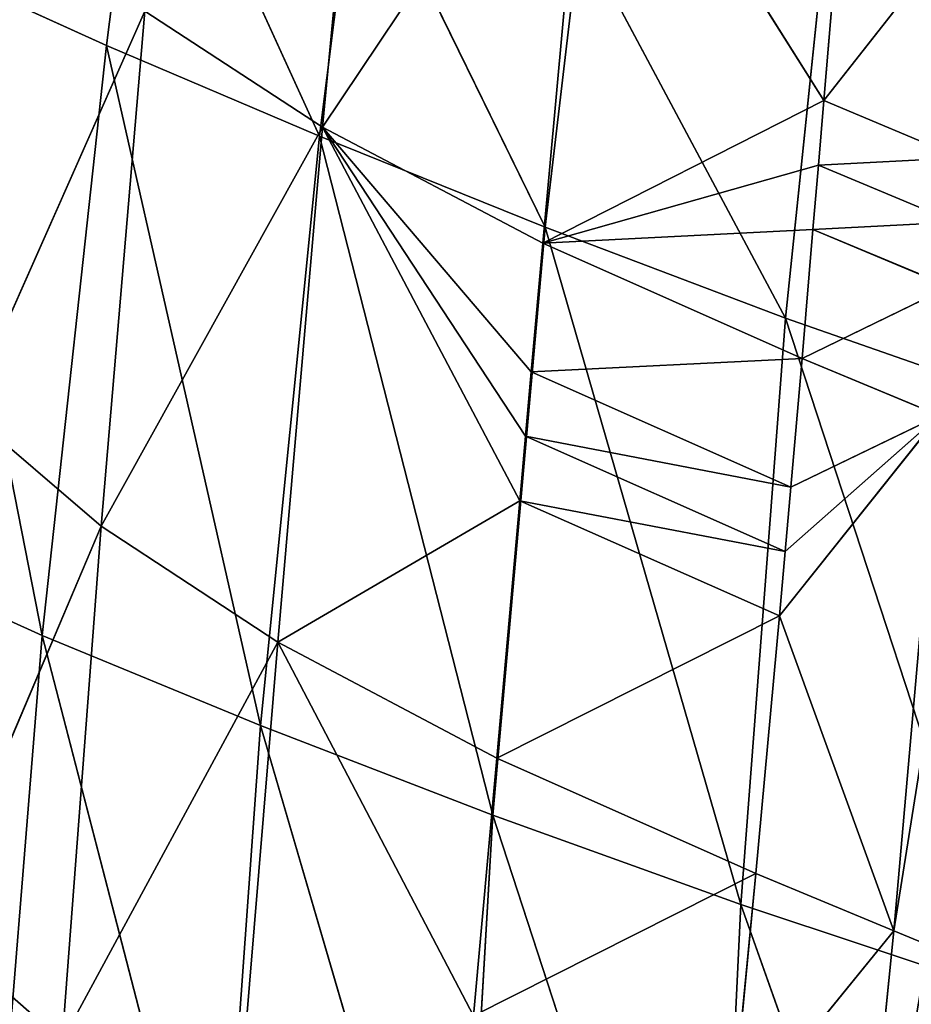
# Model space of a CAD drawing. Extents: x -383 to 383, y -264 to 488.
# Drawn here: x -310 to -264, y -110 to -60 of the extents above; entities that cross this region are included whole.
import ezdxf

# ---------------------------------------------------------------- set-up
doc = ezdxf.new("R2010")
doc.units = 0
doc.layers.get('0').update_dxf_attribs({"color": 13, "linetype": 'CONTINUOUS'})

# ---------------------------------------------------------------- blocks, each defined once
blk = doc.blocks.new('GROUP_4')
for p, q in [((643.251, 627.332, 64.732), (655.514, 592.853, 78.339)), ((655.514, 592.853, 78.339), (656.939, 622.888, 84.735)), ((656.939, 622.888, 84.735), (668.235, 588.268, 99.075)), ((650.3, 620.649, 212.948), (647.659, 594.203, 210.059)), ((668.235, 588.268, 99.075), (670.002, 618.405, 105.167)), ((670.002, 618.405, 105.167), (680.165, 583.658, 120.313)), ((680.165, 583.658, 120.313), (682.342, 613.883, 126.083)), ((682.342, 613.883, 126.083), (691.373, 579.044, 142.001)), ((691.373, 579.044, 142.001), (693.844, 609.32, 147.535)), ((679.281, 579.384, 298.535), (681.473, 605.818, 301.428)), ((647.659, 594.203, 210.059), (656.017, 604.482, 228.96)), ((654.738, 591.261, 227.514), (656.017, 604.482, 228.96)), ((690.351, 599.843, 337.75), (679.281, 579.384, 298.535)), ((688.355, 573.426, 334.896), (690.351, 599.843, 337.75)), ((690.351, 599.843, 337.75), (697.067, 593.955, 374.381)), ((669.229, 598.56, 264.156), (654.738, 591.261, 227.514)), ((668.033, 585.34, 262.712), (669.229, 598.56, 264.156)), ((669.229, 598.56, 264.156), (679.281, 579.384, 298.535)), ((641.873, 597.379, 58.214), (653.22, 562.745, 72.481)), ((655.514, 592.853, 78.339), (641.873, 597.379, 58.214)), ((645.877, 594.937, 205.7), (647.659, 594.203, 210.059)), ((647.659, 594.203, 210.059), (643.56, 568.484, 202.665)), ((647.659, 594.203, 210.059), (645.329, 567.751, 207.038)), ((647.659, 594.203, 210.059), (654.738, 591.261, 227.514)), ((653.523, 578.038, 226.041), (647.659, 594.203, 210.059)), ((697.067, 593.955, 374.381), (688.355, 573.426, 334.896)), ((653.22, 562.745, 72.481), (655.514, 592.853, 78.339)), ((668.235, 588.268, 99.075), (655.514, 592.853, 78.339)), ((655.514, 592.853, 78.339), (665.557, 558.086, 93.501)), ((654.738, 591.261, 227.514), (653.523, 578.038, 226.041)), ((654.738, 591.261, 227.514), (668.033, 585.34, 262.712)), ((665.557, 558.086, 93.501), (668.235, 588.268, 99.075)), ((668.235, 588.268, 99.075), (677.136, 553.416, 114.994)), ((680.165, 583.658, 120.313), (668.235, 588.268, 99.075)), ((668.033, 585.34, 262.712), (653.523, 578.038, 226.041)), ((668.033, 585.34, 262.712), (666.855, 572.121, 261.262)), ((679.281, 579.384, 298.535), (668.033, 585.34, 262.712)), ((677.136, 553.416, 114.994), (680.165, 583.658, 120.313)), ((680.165, 583.658, 120.313), (688.068, 548.762, 136.872)), ((691.373, 579.044, 142.001), (680.165, 583.658, 120.313)), ((679.281, 579.384, 298.535), (666.855, 572.121, 261.262)), ((676.986, 552.951, 295.69), (679.281, 579.384, 298.535)), ((679.281, 579.384, 298.535), (688.355, 573.426, 334.896)), ((688.068, 548.762, 136.872), (691.373, 579.044, 142.001)), ((701.544, 574.445, 164.232), (691.373, 579.044, 142.001)), ((691.373, 579.044, 142.001), (698.246, 544.14, 159.146)), ((645.329, 567.751, 207.038), (653.523, 578.038, 226.041)), ((653.228, 574.733, 225.669), (653.523, 578.038, 226.041)), ((653.523, 578.038, 226.041), (666.855, 572.121, 261.262)), ((645.329, 567.751, 207.038), (653.228, 574.733, 225.669)), ((652.938, 571.427, 225.295), (653.228, 574.733, 225.669)), ((666.855, 572.121, 261.262), (653.228, 574.733, 225.669)), ((653.228, 574.733, 225.669), (666.562, 568.817, 260.899)), ((688.355, 573.426, 334.896), (676.986, 552.951, 295.69)), ((686.105, 546.995, 332.127), (688.355, 573.426, 334.896)), ((688.355, 573.426, 334.896), (695.233, 567.551, 371.622)), ((666.855, 572.121, 261.262), (666.562, 568.817, 260.899)), ((666.855, 572.121, 261.262), (676.986, 552.951, 295.69)), ((652.938, 571.427, 225.295), (645.329, 567.751, 207.038)), ((652.367, 564.815, 224.543), (652.938, 571.427, 225.295)), ((652.938, 571.427, 225.295), (666.269, 565.512, 260.536)), ((666.562, 568.817, 260.899), (652.938, 571.427, 225.295)), ((666.562, 568.817, 260.899), (666.269, 565.512, 260.536)), ((666.562, 568.817, 260.899), (676.986, 552.951, 295.69)), ((645.329, 567.751, 207.038), (652.367, 564.815, 224.543)), ((695.233, 567.551, 371.622), (686.105, 546.995, 332.127)), ((653.22, 562.745, 72.481), (640.041, 567.356, 52.014)), ((666.269, 565.512, 260.536), (652.367, 564.815, 224.543)), ((665.68, 558.903, 259.81), (666.269, 565.512, 260.536)), ((666.269, 565.512, 260.536), (676.986, 552.951, 295.69)), ((652.367, 564.815, 224.543), (644.787, 561.137, 206.265)), ((651.806, 558.202, 223.787), (652.367, 564.815, 224.543)), ((665.68, 558.903, 259.81), (652.367, 564.815, 224.543)), ((650.076, 532.593, 67.156), (653.22, 562.745, 72.481)), ((653.22, 562.745, 72.481), (663.782, 542.981, 90.968)), ((653.22, 562.745, 72.481), (665.557, 558.086, 93.501)), ((644.787, 561.137, 206.265), (651.806, 558.202, 223.787)), ((665.68, 558.903, 259.81), (651.25, 551.589, 223.027)), ((651.528, 554.896, 223.407), (665.68, 558.903, 259.81)), ((665.68, 558.903, 259.81), (651.806, 558.202, 223.787)), ((663.265, 532.464, 256.921), (665.68, 558.903, 259.81)), ((676.986, 552.951, 295.69), (665.68, 558.903, 259.81)), ((651.806, 558.202, 223.787), (644.519, 557.83, 205.877)), ((651.528, 554.896, 223.407), (651.806, 558.202, 223.787)), ((663.782, 542.981, 90.968), (665.557, 558.086, 93.501)), ((677.136, 553.416, 114.994), (665.557, 558.086, 93.501)), ((665.557, 558.086, 93.501), (675.243, 538.296, 112.534)), ((644.519, 557.83, 205.877), (651.528, 554.896, 223.407)), ((651.528, 554.896, 223.407), (644.251, 554.522, 205.488)), ((651.25, 551.589, 223.027), (651.528, 554.896, 223.407)), ((644.251, 554.522, 205.488), (651.25, 551.589, 223.027)), ((675.243, 538.296, 112.534), (677.136, 553.416, 114.994)), ((677.136, 553.416, 114.994), (686.157, 533.629, 134.433)), ((688.068, 548.762, 136.872), (677.136, 553.416, 114.994)), ((676.986, 552.951, 295.69), (663.265, 532.464, 256.921)), ((674.472, 526.515, 292.91), (676.986, 552.951, 295.69)), ((676.986, 552.951, 295.69), (686.105, 546.995, 332.127)), ((651.25, 551.589, 223.027), (643.171, 541.293, 203.938)), ((650.127, 538.363, 221.511), (651.25, 551.589, 223.027)), ((651.25, 551.589, 223.027), (663.265, 532.464, 256.921)), ((688.068, 548.762, 136.872), (686.157, 533.629, 134.433)), ((698.246, 544.14, 159.146), (688.068, 548.762, 136.872))]:
    blk.add_line(p, q)
at = {"color": 253}
mesh = blk.add_polyface(dxfattribs=at)
corners = [(643.251, 627.332, 64.732), (655.514, 592.853, 78.339), (641.873, 597.379, 58.214)]
mesh.append_faces([[corners[k] for k in face] for face in [(0, 1, 2)]], dxfattribs={"color": 253})
mesh = blk.add_polyface(dxfattribs=at)
corners = [(643.251, 627.332, 64.732), (656.939, 622.888, 84.735), (655.514, 592.853, 78.339)]
mesh.append_faces([[corners[k] for k in face] for face in [(0, 1, 2)]], dxfattribs={"color": 253})
mesh = blk.add_polyface(dxfattribs=at)
corners = [(695.488, 623.251, 358.985), (690.351, 599.843, 337.75), (697.067, 593.955, 374.381)]
mesh.append_faces([[corners[k] for k in face] for face in [(0, 1, 2)]], dxfattribs={"color": 253})
mesh = blk.add_polyface(dxfattribs=at)
corners = [(656.939, 622.888, 84.735), (668.235, 588.268, 99.075), (655.514, 592.853, 78.339)]
mesh.append_faces([[corners[k] for k in face] for face in [(0, 1, 2)]], dxfattribs={"color": 253})
mesh = blk.add_polyface(dxfattribs=at)
corners = [(656.939, 622.888, 84.735), (670.002, 618.405, 105.167), (668.235, 588.268, 99.075)]
mesh.append_faces([[corners[k] for k in face] for face in [(0, 1, 2)]], dxfattribs={"color": 253})
mesh = blk.add_polyface(dxfattribs=at)
corners = [(646.73, 622.116, 204.246), (645.877, 594.937, 205.7), (650.3, 620.649, 212.948)]
mesh.append_faces([[corners[k] for k in face] for face in [(0, 1, 2)]], dxfattribs={"color": 253})
mesh = blk.add_polyface(dxfattribs=at)
corners = [(650.3, 620.649, 212.948), (645.877, 594.937, 205.7), (647.659, 594.203, 210.059)]
mesh.append_faces([[corners[k] for k in face] for face in [(0, 1, 2)]], dxfattribs={"color": 253})
mesh = blk.add_polyface(dxfattribs=at)
corners = [(650.3, 620.649, 212.948), (647.659, 594.203, 210.059), (656.017, 604.482, 228.96)]
mesh.append_faces([[corners[k] for k in face] for face in [(0, 1, 2)]], dxfattribs={"color": 253})
mesh = blk.add_polyface(dxfattribs=at)
corners = [(670.002, 618.405, 105.167), (680.165, 583.658, 120.313), (668.235, 588.268, 99.075)]
mesh.append_faces([[corners[k] for k in face] for face in [(0, 1, 2)]], dxfattribs={"color": 253})
mesh = blk.add_polyface(dxfattribs=at)
corners = [(670.002, 618.405, 105.167), (682.342, 613.883, 126.083), (680.165, 583.658, 120.313)]
mesh.append_faces([[corners[k] for k in face] for face in [(0, 1, 2)]], dxfattribs={"color": 253})
mesh = blk.add_polyface(dxfattribs=at)
corners = [(682.342, 613.883, 126.083), (691.373, 579.044, 142.001), (680.165, 583.658, 120.313)]
mesh.append_faces([[corners[k] for k in face] for face in [(0, 1, 2)]], dxfattribs={"color": 253})
mesh = blk.add_polyface(dxfattribs=at)
corners = [(682.342, 613.883, 126.083), (693.844, 609.32, 147.535), (691.373, 579.044, 142.001)]
mesh.append_faces([[corners[k] for k in face] for face in [(0, 1, 2)]], dxfattribs={"color": 253})
mesh = blk.add_polyface(dxfattribs=at)
corners = [(693.844, 609.32, 147.535), (701.544, 574.445, 164.232), (691.373, 579.044, 142.001)]
mesh.append_faces([[corners[k] for k in face] for face in [(0, 1, 2)]], dxfattribs={"color": 253})
mesh = blk.add_polyface(dxfattribs=at)
corners = [(681.473, 605.818, 301.428), (669.229, 598.56, 264.156), (679.281, 579.384, 298.535)]
mesh.append_faces([[corners[k] for k in face] for face in [(0, 1, 2)]], dxfattribs={"color": 253})
mesh = blk.add_polyface(dxfattribs=at)
corners = [(681.473, 605.818, 301.428), (679.281, 579.384, 298.535), (690.351, 599.843, 337.75)]
mesh.append_faces([[corners[k] for k in face] for face in [(0, 1, 2)]], dxfattribs={"color": 253})
mesh = blk.add_polyface(dxfattribs=at)
corners = [(656.017, 604.482, 228.96), (647.659, 594.203, 210.059), (654.738, 591.261, 227.514)]
mesh.append_faces([[corners[k] for k in face] for face in [(0, 1, 2)]], dxfattribs={"color": 253})
mesh = blk.add_polyface(dxfattribs=at)
corners = [(656.017, 604.482, 228.96), (654.738, 591.261, 227.514), (669.229, 598.56, 264.156)]
mesh.append_faces([[corners[k] for k in face] for face in [(0, 1, 2)]], dxfattribs={"color": 253})
mesh = blk.add_polyface(dxfattribs=at)
corners = [(690.351, 599.843, 337.75), (679.281, 579.384, 298.535), (688.355, 573.426, 334.896)]
mesh.append_faces([[corners[k] for k in face] for face in [(0, 1, 2)]], dxfattribs={"color": 253})
mesh = blk.add_polyface(dxfattribs=at)
corners = [(690.351, 599.843, 337.75), (688.355, 573.426, 334.896), (697.067, 593.955, 374.381)]
mesh.append_faces([[corners[k] for k in face] for face in [(0, 1, 2)]], dxfattribs={"color": 253})
mesh = blk.add_polyface(dxfattribs=at)
corners = [(669.229, 598.56, 264.156), (654.738, 591.261, 227.514), (668.033, 585.34, 262.712)]
mesh.append_faces([[corners[k] for k in face] for face in [(0, 1, 2)]], dxfattribs={"color": 253})
mesh = blk.add_polyface(dxfattribs=at)
corners = [(669.229, 598.56, 264.156), (668.033, 585.34, 262.712), (679.281, 579.384, 298.535)]
mesh.append_faces([[corners[k] for k in face] for face in [(0, 1, 2)]], dxfattribs={"color": 253})
mesh = blk.add_polyface(dxfattribs=at)
corners = [(641.873, 597.379, 58.214), (653.22, 562.745, 72.481), (640.041, 567.356, 52.014)]
mesh.append_faces([[corners[k] for k in face] for face in [(0, 1, 2)]], dxfattribs={"color": 253})
mesh = blk.add_polyface(dxfattribs=at)
corners = [(641.873, 597.379, 58.214), (655.514, 592.853, 78.339), (653.22, 562.745, 72.481)]
mesh.append_faces([[corners[k] for k in face] for face in [(0, 1, 2)]], dxfattribs={"color": 253})
mesh = blk.add_polyface(dxfattribs=at)
corners = [(645.877, 594.937, 205.7), (643.56, 568.484, 202.665), (647.659, 594.203, 210.059)]
mesh.append_faces([[corners[k] for k in face] for face in [(0, 1, 2)]], dxfattribs={"color": 253})
mesh = blk.add_polyface(dxfattribs=at)
corners = [(647.659, 594.203, 210.059), (643.56, 568.484, 202.665), (645.329, 567.751, 207.038)]
mesh.append_faces([[corners[k] for k in face] for face in [(0, 1, 2)]], dxfattribs={"color": 253})
mesh = blk.add_polyface(dxfattribs=at)
corners = [(647.659, 594.203, 210.059), (645.329, 567.751, 207.038), (653.523, 578.038, 226.041)]
mesh.append_faces([[corners[k] for k in face] for face in [(0, 1, 2)]], dxfattribs={"color": 253})
mesh = blk.add_polyface(dxfattribs=at)
corners = [(647.659, 594.203, 210.059), (653.523, 578.038, 226.041), (654.738, 591.261, 227.514)]
mesh.append_faces([[corners[k] for k in face] for face in [(0, 1, 2)]], dxfattribs={"color": 253})
mesh = blk.add_polyface(dxfattribs=at)
corners = [(697.067, 593.955, 374.381), (688.355, 573.426, 334.896), (695.233, 567.551, 371.622)]
mesh.append_faces([[corners[k] for k in face] for face in [(0, 1, 2)]], dxfattribs={"color": 253})
mesh = blk.add_polyface(dxfattribs=at)
corners = [(655.514, 592.853, 78.339), (665.557, 558.086, 93.501), (653.22, 562.745, 72.481)]
mesh.append_faces([[corners[k] for k in face] for face in [(0, 1, 2)]], dxfattribs={"color": 253})
mesh = blk.add_polyface(dxfattribs=at)
corners = [(655.514, 592.853, 78.339), (668.235, 588.268, 99.075), (665.557, 558.086, 93.501)]
mesh.append_faces([[corners[k] for k in face] for face in [(0, 1, 2)]], dxfattribs={"color": 253})
mesh = blk.add_polyface(dxfattribs=at)
corners = [(654.738, 591.261, 227.514), (653.523, 578.038, 226.041), (668.033, 585.34, 262.712)]
mesh.append_faces([[corners[k] for k in face] for face in [(0, 1, 2)]], dxfattribs={"color": 253})
mesh = blk.add_polyface(dxfattribs=at)
corners = [(668.235, 588.268, 99.075), (677.136, 553.416, 114.994), (665.557, 558.086, 93.501)]
mesh.append_faces([[corners[k] for k in face] for face in [(0, 1, 2)]], dxfattribs={"color": 253})
mesh = blk.add_polyface(dxfattribs=at)
corners = [(668.235, 588.268, 99.075), (680.165, 583.658, 120.313), (677.136, 553.416, 114.994)]
mesh.append_faces([[corners[k] for k in face] for face in [(0, 1, 2)]], dxfattribs={"color": 253})
mesh = blk.add_polyface(dxfattribs=at)
corners = [(668.033, 585.34, 262.712), (653.523, 578.038, 226.041), (666.855, 572.121, 261.262)]
mesh.append_faces([[corners[k] for k in face] for face in [(0, 1, 2)]], dxfattribs={"color": 253})
mesh = blk.add_polyface(dxfattribs=at)
corners = [(668.033, 585.34, 262.712), (666.855, 572.121, 261.262), (679.281, 579.384, 298.535)]
mesh.append_faces([[corners[k] for k in face] for face in [(0, 1, 2)]], dxfattribs={"color": 253})
mesh = blk.add_polyface(dxfattribs=at)
corners = [(680.165, 583.658, 120.313), (688.068, 548.762, 136.872), (677.136, 553.416, 114.994)]
mesh.append_faces([[corners[k] for k in face] for face in [(0, 1, 2)]], dxfattribs={"color": 253})
mesh = blk.add_polyface(dxfattribs=at)
corners = [(680.165, 583.658, 120.313), (691.373, 579.044, 142.001), (688.068, 548.762, 136.872)]
mesh.append_faces([[corners[k] for k in face] for face in [(0, 1, 2)]], dxfattribs={"color": 253})
mesh = blk.add_polyface(dxfattribs=at)
corners = [(679.281, 579.384, 298.535), (666.855, 572.121, 261.262), (676.986, 552.951, 295.69)]
mesh.append_faces([[corners[k] for k in face] for face in [(0, 1, 2)]], dxfattribs={"color": 253})
mesh = blk.add_polyface(dxfattribs=at)
corners = [(679.281, 579.384, 298.535), (676.986, 552.951, 295.69), (688.355, 573.426, 334.896)]
mesh.append_faces([[corners[k] for k in face] for face in [(0, 1, 2)]], dxfattribs={"color": 253})
mesh = blk.add_polyface(dxfattribs=at)
corners = [(691.373, 579.044, 142.001), (698.246, 544.14, 159.146), (688.068, 548.762, 136.872)]
mesh.append_faces([[corners[k] for k in face] for face in [(0, 1, 2)]], dxfattribs={"color": 253})
mesh = blk.add_polyface(dxfattribs=at)
corners = [(691.373, 579.044, 142.001), (701.544, 574.445, 164.232), (698.246, 544.14, 159.146)]
mesh.append_faces([[corners[k] for k in face] for face in [(0, 1, 2)]], dxfattribs={"color": 253})
mesh = blk.add_polyface(dxfattribs=at)
corners = [(653.523, 578.038, 226.041), (645.329, 567.751, 207.038), (653.228, 574.733, 225.669)]
mesh.append_faces([[corners[k] for k in face] for face in [(0, 1, 2)]], dxfattribs={"color": 253})
mesh = blk.add_polyface(dxfattribs=at)
corners = [(653.523, 578.038, 226.041), (653.228, 574.733, 225.669), (666.855, 572.121, 261.262)]
mesh.append_faces([[corners[k] for k in face] for face in [(0, 1, 2)]], dxfattribs={"color": 253})
mesh = blk.add_polyface(dxfattribs=at)
corners = [(653.228, 574.733, 225.669), (645.329, 567.751, 207.038), (652.938, 571.427, 225.295)]
mesh.append_faces([[corners[k] for k in face] for face in [(0, 1, 2)]], dxfattribs={"color": 253})
mesh = blk.add_polyface(dxfattribs=at)
corners = [(653.228, 574.733, 225.669), (652.938, 571.427, 225.295), (666.562, 568.817, 260.899)]
mesh.append_faces([[corners[k] for k in face] for face in [(0, 1, 2)]], dxfattribs={"color": 253})
mesh = blk.add_polyface(dxfattribs=at)
corners = [(653.228, 574.733, 225.669), (666.562, 568.817, 260.899), (666.855, 572.121, 261.262)]
mesh.append_faces([[corners[k] for k in face] for face in [(0, 1, 2)]], dxfattribs={"color": 253})
mesh = blk.add_polyface(dxfattribs=at)
corners = [(688.355, 573.426, 334.896), (676.986, 552.951, 295.69), (686.105, 546.995, 332.127)]
mesh.append_faces([[corners[k] for k in face] for face in [(0, 1, 2)]], dxfattribs={"color": 253})
mesh = blk.add_polyface(dxfattribs=at)
corners = [(688.355, 573.426, 334.896), (686.105, 546.995, 332.127), (695.233, 567.551, 371.622)]
mesh.append_faces([[corners[k] for k in face] for face in [(0, 1, 2)]], dxfattribs={"color": 253})
mesh = blk.add_polyface(dxfattribs=at)
corners = [(666.855, 572.121, 261.262), (666.562, 568.817, 260.899), (676.986, 552.951, 295.69)]
mesh.append_faces([[corners[k] for k in face] for face in [(0, 1, 2)]], dxfattribs={"color": 253})
mesh = blk.add_polyface(dxfattribs=at)
corners = [(652.938, 571.427, 225.295), (645.329, 567.751, 207.038), (652.367, 564.815, 224.543)]
mesh.append_faces([[corners[k] for k in face] for face in [(0, 1, 2)]], dxfattribs={"color": 253})
mesh = blk.add_polyface(dxfattribs=at)
corners = [(652.938, 571.427, 225.295), (652.367, 564.815, 224.543), (666.269, 565.512, 260.536)]
mesh.append_faces([[corners[k] for k in face] for face in [(0, 1, 2)]], dxfattribs={"color": 253})
mesh = blk.add_polyface(dxfattribs=at)
corners = [(652.938, 571.427, 225.295), (666.269, 565.512, 260.536), (666.562, 568.817, 260.899)]
mesh.append_faces([[corners[k] for k in face] for face in [(0, 1, 2)]], dxfattribs={"color": 253})
mesh = blk.add_polyface(dxfattribs=at)
corners = [(666.562, 568.817, 260.899), (666.269, 565.512, 260.536), (676.986, 552.951, 295.69)]
mesh.append_faces([[corners[k] for k in face] for face in [(0, 1, 2)]], dxfattribs={"color": 253})
mesh = blk.add_polyface(dxfattribs=at)
corners = [(645.329, 567.751, 207.038), (644.787, 561.137, 206.265), (652.367, 564.815, 224.543)]
mesh.append_faces([[corners[k] for k in face] for face in [(0, 1, 2)]], dxfattribs={"color": 253})
mesh = blk.add_polyface(dxfattribs=at)
corners = [(695.233, 567.551, 371.622), (686.105, 546.995, 332.127), (693.005, 541.124, 368.953)]
mesh.append_faces([[corners[k] for k in face] for face in [(0, 1, 2)]], dxfattribs={"color": 253})
mesh = blk.add_polyface(dxfattribs=at)
corners = [(640.041, 567.356, 52.014), (650.076, 532.593, 67.156), (637.579, 537.291, 46.238)]
mesh.append_faces([[corners[k] for k in face] for face in [(0, 1, 2)]], dxfattribs={"color": 253})
mesh = blk.add_polyface(dxfattribs=at)
corners = [(640.041, 567.356, 52.014), (653.22, 562.745, 72.481), (650.076, 532.593, 67.156)]
mesh.append_faces([[corners[k] for k in face] for face in [(0, 1, 2)]], dxfattribs={"color": 253})
mesh = blk.add_polyface(dxfattribs=at)
corners = [(666.269, 565.512, 260.536), (652.367, 564.815, 224.543), (665.68, 558.903, 259.81)]
mesh.append_faces([[corners[k] for k in face] for face in [(0, 1, 2)]], dxfattribs={"color": 253})
mesh = blk.add_polyface(dxfattribs=at)
corners = [(666.269, 565.512, 260.536), (665.68, 558.903, 259.81), (676.986, 552.951, 295.69)]
mesh.append_faces([[corners[k] for k in face] for face in [(0, 1, 2)]], dxfattribs={"color": 253})
mesh = blk.add_polyface(dxfattribs=at)
corners = [(652.367, 564.815, 224.543), (644.787, 561.137, 206.265), (651.806, 558.202, 223.787)]
mesh.append_faces([[corners[k] for k in face] for face in [(0, 1, 2)]], dxfattribs={"color": 253})
mesh = blk.add_polyface(dxfattribs=at)
corners = [(652.367, 564.815, 224.543), (651.806, 558.202, 223.787), (665.68, 558.903, 259.81)]
mesh.append_faces([[corners[k] for k in face] for face in [(0, 1, 2)]], dxfattribs={"color": 253})
mesh = blk.add_polyface(dxfattribs=at)
corners = [(653.22, 562.745, 72.481), (663.782, 542.981, 90.968), (650.076, 532.593, 67.156)]
mesh.append_faces([[corners[k] for k in face] for face in [(0, 1, 2)]], dxfattribs={"color": 253})
mesh = blk.add_polyface(dxfattribs=at)
corners = [(653.22, 562.745, 72.481), (665.557, 558.086, 93.501), (663.782, 542.981, 90.968)]
mesh.append_faces([[corners[k] for k in face] for face in [(0, 1, 2)]], dxfattribs={"color": 253})
mesh = blk.add_polyface(dxfattribs=at)
corners = [(644.787, 561.137, 206.265), (644.519, 557.83, 205.877), (651.806, 558.202, 223.787)]
mesh.append_faces([[corners[k] for k in face] for face in [(0, 1, 2)]], dxfattribs={"color": 253})
mesh = blk.add_polyface(dxfattribs=at)
corners = [(665.68, 558.903, 259.81), (651.25, 551.589, 223.027), (663.265, 532.464, 256.921)]
mesh.append_faces([[corners[k] for k in face] for face in [(0, 1, 2)]], dxfattribs={"color": 253})
mesh = blk.add_polyface(dxfattribs=at)
corners = [(665.68, 558.903, 259.81), (651.528, 554.896, 223.407), (651.25, 551.589, 223.027)]
mesh.append_faces([[corners[k] for k in face] for face in [(0, 1, 2)]], dxfattribs={"color": 253})
mesh = blk.add_polyface(dxfattribs=at)
corners = [(665.68, 558.903, 259.81), (651.806, 558.202, 223.787), (651.528, 554.896, 223.407)]
mesh.append_faces([[corners[k] for k in face] for face in [(0, 1, 2)]], dxfattribs={"color": 253})
mesh = blk.add_polyface(dxfattribs=at)
corners = [(665.68, 558.903, 259.81), (663.265, 532.464, 256.921), (676.986, 552.951, 295.69)]
mesh.append_faces([[corners[k] for k in face] for face in [(0, 1, 2)]], dxfattribs={"color": 253})
mesh = blk.add_polyface(dxfattribs=at)
corners = [(651.806, 558.202, 223.787), (644.519, 557.83, 205.877), (651.528, 554.896, 223.407)]
mesh.append_faces([[corners[k] for k in face] for face in [(0, 1, 2)]], dxfattribs={"color": 253})
mesh = blk.add_polyface(dxfattribs=at)
corners = [(665.557, 558.086, 93.501), (675.243, 538.296, 112.534), (663.782, 542.981, 90.968)]
mesh.append_faces([[corners[k] for k in face] for face in [(0, 1, 2)]], dxfattribs={"color": 253})
mesh = blk.add_polyface(dxfattribs=at)
corners = [(665.557, 558.086, 93.501), (677.136, 553.416, 114.994), (675.243, 538.296, 112.534)]
mesh.append_faces([[corners[k] for k in face] for face in [(0, 1, 2)]], dxfattribs={"color": 253})
mesh = blk.add_polyface(dxfattribs=at)
corners = [(644.519, 557.83, 205.877), (644.251, 554.522, 205.488), (651.528, 554.896, 223.407)]
mesh.append_faces([[corners[k] for k in face] for face in [(0, 1, 2)]], dxfattribs={"color": 253})
mesh = blk.add_polyface(dxfattribs=at)
corners = [(651.528, 554.896, 223.407), (644.251, 554.522, 205.488), (651.25, 551.589, 223.027)]
mesh.append_faces([[corners[k] for k in face] for face in [(0, 1, 2)]], dxfattribs={"color": 253})
mesh = blk.add_polyface(dxfattribs=at)
corners = [(644.251, 554.522, 205.488), (643.171, 541.293, 203.938), (651.25, 551.589, 223.027)]
mesh.append_faces([[corners[k] for k in face] for face in [(0, 1, 2)]], dxfattribs={"color": 253})
mesh = blk.add_polyface(dxfattribs=at)
corners = [(677.136, 553.416, 114.994), (686.157, 533.629, 134.433), (675.243, 538.296, 112.534)]
mesh.append_faces([[corners[k] for k in face] for face in [(0, 1, 2)]], dxfattribs={"color": 253})
mesh = blk.add_polyface(dxfattribs=at)
corners = [(677.136, 553.416, 114.994), (688.068, 548.762, 136.872), (686.157, 533.629, 134.433)]
mesh.append_faces([[corners[k] for k in face] for face in [(0, 1, 2)]], dxfattribs={"color": 253})
mesh = blk.add_polyface(dxfattribs=at)
corners = [(676.986, 552.951, 295.69), (663.265, 532.464, 256.921), (674.472, 526.515, 292.91)]
mesh.append_faces([[corners[k] for k in face] for face in [(0, 1, 2)]], dxfattribs={"color": 253})
mesh = blk.add_polyface(dxfattribs=at)
corners = [(676.986, 552.951, 295.69), (674.472, 526.515, 292.91), (686.105, 546.995, 332.127)]
mesh.append_faces([[corners[k] for k in face] for face in [(0, 1, 2)]], dxfattribs={"color": 253})
mesh = blk.add_polyface(dxfattribs=at)
corners = [(651.25, 551.589, 223.027), (643.171, 541.293, 203.938), (650.127, 538.363, 221.511)]
mesh.append_faces([[corners[k] for k in face] for face in [(0, 1, 2)]], dxfattribs={"color": 253})
mesh = blk.add_polyface(dxfattribs=at)
corners = [(651.25, 551.589, 223.027), (650.127, 538.363, 221.511), (663.265, 532.464, 256.921)]
mesh.append_faces([[corners[k] for k in face] for face in [(0, 1, 2)]], dxfattribs={"color": 253})
mesh = blk.add_polyface(dxfattribs=at)
corners = [(688.068, 548.762, 136.872), (698.246, 544.14, 159.146), (686.157, 533.629, 134.433)]
mesh.append_faces([[corners[k] for k in face] for face in [(0, 1, 2)]], dxfattribs={"color": 253})

msp = doc.modelspace()

# ---------------------------------------------------------------- block references
at = {"rotation": 180.000000000034}
msp.add_blockref('GROUP_4', (382.657, 487.582, 245.003), dxfattribs=at)

doc.saveas('drawing.dxf')
